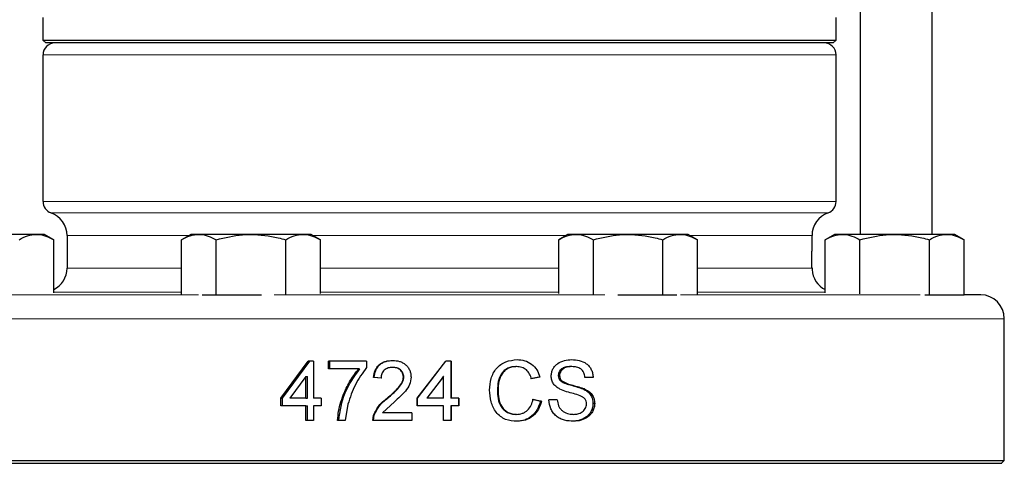
# Model space of a CAD drawing. Units: inches. Extents: x 0.5 to 33.5, y 0.5 to 21.
# Drawn here: x 23.5 to 25.2, y 8.5 to 9.3 of the extents above; entities that cross this region are included whole.
import ezdxf

# ---------------------------------------------------------------- set-up
doc = ezdxf.new("R2010")
doc.units = ezdxf.units.IN
doc.header["$MEASUREMENT"] = 0

msp = doc.modelspace()

# ---------------------------------------------------------------- linework, layer by layer
at = {"color": 7, "linetype": 'Continuous', "lineweight": 30}
for p, q in [((25.0573, 8.9434), (25.0573, 10.5614)), ((24.9323, 9.4844), (24.9323, 8.9434)), ((23.5156, 9.3195), (23.5156, 9.2804)), ((24.8906, 9.2804), (24.8906, 9.3195)), ((23.5156, 9.2804), (23.5206, 9.2754)), ((23.5156, 9.2804), (24.8906, 9.2804)), ((24.2031, 9.2754), (23.5206, 9.2754)), ((24.8856, 9.2754), (24.2031, 9.2754)), ((24.8856, 9.2754), (24.8906, 9.2804)), ((23.5156, 9.2546), (23.5156, 9.0004)), ((24.8906, 9.0004), (24.8906, 9.2546)), ((23.5042, 8.9434), (23.414, 8.9434)), ((23.5182, 8.9434), (23.5042, 8.9434)), ((23.5343, 8.9341), (23.5182, 8.9434)), ((23.5343, 8.8422), (23.5343, 8.9341)), ((23.5573, 8.9415), (23.5573, 8.8849)), ((23.7721, 8.9434), (23.756, 8.9341)), ((23.756, 8.8393), (23.756, 8.9341)), ((23.7861, 8.9434), (23.7721, 8.9434)), ((23.8763, 8.9434), (23.7861, 8.9434)), ((23.8161, 8.8381), (23.8161, 8.9341)), ((23.9665, 8.9434), (23.8763, 8.9434)), ((23.9364, 8.8389), (23.9364, 8.9341)), ((23.9804, 8.9434), (23.9665, 8.9434)), ((23.9965, 8.9341), (23.9804, 8.9434)), ((23.9965, 8.8409), (23.9965, 8.9341)), ((24.4258, 8.9434), (24.4097, 8.9341)), ((24.4097, 8.8409), (24.4097, 8.9341)), ((24.4398, 8.9434), (24.4258, 8.9434)), ((24.53, 8.9434), (24.4398, 8.9434)), ((24.4699, 8.8389), (24.4699, 8.9341)), ((24.6202, 8.9434), (24.53, 8.9434)), ((24.5902, 8.8381), (24.5902, 8.9341)), ((24.6342, 8.9434), (24.6202, 8.9434)), ((24.6503, 8.9341), (24.6342, 8.9434)), ((24.6503, 8.8393), (24.6503, 8.9341)), ((24.849, 8.9184), (24.849, 8.9415)), ((24.8881, 8.9434), (24.872, 8.9341)), ((24.872, 8.8422), (24.872, 8.9341)), ((24.9021, 8.9434), (24.8881, 8.9434)), ((24.9923, 8.9434), (24.9021, 8.9434)), ((24.9321, 8.8404), (24.9321, 8.9341)), ((25.0825, 8.9434), (24.9923, 8.9434)), ((25.0524, 8.8381), (25.0524, 8.9341)), ((25.0965, 8.9434), (25.0825, 8.9434)), ((25.1126, 8.9341), (25.0965, 8.9434)), ((25.1126, 8.8381), (25.1126, 8.9341)), ((23.8161, 8.8381), (23.7917, 8.8381)), ((23.8942, 8.8381), (23.8161, 8.8381)), ((24.5902, 8.8381), (24.5121, 8.8381)), ((24.6146, 8.8381), (24.5902, 8.8381)), ((25.0524, 8.8381), (25.0444, 8.8381)), ((25.1126, 8.8381), (25.0524, 8.8381)), ((25.1414, 8.8388), (25.1126, 8.8393)), ((25.1823, 8.5514), (25.1823, 8.7971)), ((23.9278, 8.6594), (23.9755, 8.7235)), ((23.9307, 8.6594), (23.978, 8.7235)), ((23.9846, 8.7235), (23.9755, 8.7235)), ((23.9846, 8.7235), (23.9846, 8.6594)), ((24.0108, 8.7101), (24.0108, 8.7235)), ((24.0766, 8.7235), (24.0108, 8.7235)), ((24.0128, 8.7101), (24.0128, 8.7235)), ((24.0766, 8.7235), (24.0766, 8.7127)), ((24.1644, 8.6594), (24.2138, 8.7235)), ((24.2232, 8.7235), (24.2138, 8.7235)), ((24.223, 8.7235), (24.223, 8.6594)), ((24.2232, 8.7235), (24.2232, 8.6594)), ((24.0634, 8.7101), (24.0108, 8.7101)), ((24.0634, 8.7101), (24.0649, 8.7101)), ((24.1223, 8.7128), (24.1215, 8.7128)), ((24.1648, 8.6594), (24.2025, 8.7088)), ((24.3368, 8.7141), (24.3354, 8.7141)), ((24.4327, 8.7141), (24.4303, 8.7141)), ((23.9716, 8.6969), (23.9436, 8.6594)), ((23.9716, 8.6594), (23.9716, 8.6969)), ((23.9716, 8.6969), (23.9741, 8.6969)), ((23.9741, 8.6594), (23.9741, 8.6969)), ((24.1018, 8.6941), (24.0886, 8.6955)), ((24.0898, 8.6955), (24.0886, 8.6955)), ((24.1029, 8.6941), (24.0898, 8.6955)), ((24.1411, 8.696), (24.1404, 8.696)), ((24.2098, 8.6969), (24.1809, 8.6594)), ((24.2097, 8.6969), (24.2029, 8.688)), ((24.2098, 8.6969), (24.2097, 8.6969)), ((24.2098, 8.6594), (24.2098, 8.6969)), ((24.3753, 8.6959), (24.361, 8.6927)), ((24.3772, 8.6959), (24.3627, 8.6927)), ((24.3772, 8.6959), (24.3753, 8.6959)), ((24.4112, 8.6986), (24.409, 8.6986)), ((24.4149, 8.6894), (24.4126, 8.6894)), ((24.4695, 8.6955), (24.4553, 8.6955)), ((24.2029, 8.688), (24.2029, 8.688)), ((24.3045, 8.6736), (24.3034, 8.6736)), ((24.4547, 8.6754), (24.452, 8.6754)), ((23.9278, 8.646), (23.9278, 8.6594)), ((23.9278, 8.6594), (23.9307, 8.6594)), ((23.9307, 8.646), (23.9307, 8.6594)), ((23.9716, 8.6594), (23.9436, 8.6594)), ((23.9716, 8.6594), (23.9741, 8.6594)), ((23.9977, 8.6594), (23.9846, 8.6594)), ((23.9977, 8.6594), (23.9977, 8.646)), ((24.1135, 8.6596), (24.1125, 8.6596)), ((24.1644, 8.646), (24.1644, 8.6594)), ((24.1644, 8.6594), (24.1648, 8.6594)), ((24.1648, 8.646), (24.1648, 8.6594)), ((24.2098, 8.6594), (24.1809, 8.6594)), ((24.2232, 8.6594), (24.223, 8.6594)), ((24.2365, 8.6594), (24.2232, 8.6594)), ((24.2362, 8.6594), (24.2362, 8.646)), ((24.2365, 8.6594), (24.2365, 8.646)), ((24.3636, 8.6574), (24.3779, 8.654)), ((24.3653, 8.6574), (24.3798, 8.654)), ((24.4073, 8.6567), (24.3929, 8.6567)), ((23.9716, 8.646), (23.9278, 8.646)), ((23.9716, 8.6207), (23.9716, 8.646)), ((23.9716, 8.646), (23.9741, 8.646)), ((23.9741, 8.6207), (23.9741, 8.646)), ((23.9846, 8.646), (23.9846, 8.6207)), ((23.9977, 8.646), (23.9846, 8.646)), ((24.0442, 8.649), (24.0396, 8.6207)), ((24.1249, 8.6533), (24.1043, 8.634)), ((24.2098, 8.646), (24.1644, 8.646)), ((24.2098, 8.6207), (24.2098, 8.646)), ((24.223, 8.646), (24.223, 8.6207)), ((24.2232, 8.646), (24.223, 8.646)), ((24.2232, 8.646), (24.2232, 8.6207)), ((24.2365, 8.646), (24.2232, 8.646)), ((24.3798, 8.654), (24.3779, 8.654)), ((24.4721, 8.6502), (24.4692, 8.6502)), ((24.0872, 8.6207), (24.0886, 8.6299)), ((24.0885, 8.6207), (24.0898, 8.6299)), ((24.0898, 8.6299), (24.0886, 8.6299)), ((24.1551, 8.634), (24.1043, 8.634)), ((24.1551, 8.634), (24.1551, 8.6207)), ((24.3364, 8.6313), (24.335, 8.6313)), ((24.4349, 8.6313), (24.4324, 8.6313)), ((23.9846, 8.6207), (23.9716, 8.6207)), ((24.0396, 8.6207), (24.0265, 8.6207)), ((24.1551, 8.6207), (24.0872, 8.6207)), ((24.2232, 8.6207), (24.2098, 8.6207)), ((23.224, 8.5514), (24.2031, 8.5514)), ((23.2281, 8.5464), (25.1782, 8.5464)), ((24.2031, 8.5514), (25.1823, 8.5514)), ((25.1773, 8.5464), (25.1823, 8.5514))]:
    msp.add_line(p, q, dxfattribs=at)
at = {"color": 8, "linetype": 'Continuous', "lineweight": 0}
for p, q in [((24.8906, 9.2546), (23.5156, 9.2546)), ((23.5156, 9.0004), (24.8906, 9.0004)), ((24.8768, 8.9808), (23.5295, 8.9808)), ((23.7688, 8.9415), (23.5573, 8.9415)), ((24.4226, 8.9415), (23.9837, 8.9415)), ((24.849, 8.9415), (24.6375, 8.9415)), ((23.5573, 8.8849), (23.756, 8.8849)), ((23.9965, 8.8849), (24.4097, 8.8849)), ((24.6503, 8.8849), (24.8489, 8.8849)), ((23.756, 8.8432), (23.5343, 8.8432)), ((24.4097, 8.8432), (23.9965, 8.8432)), ((24.872, 8.8432), (24.6503, 8.8432)), ((23.3698, 8.8388), (23.7854, 8.8388)), ((23.9163, 8.8388), (24.2031, 8.8388)), ((24.2031, 8.8388), (24.49, 8.8388)), ((24.6209, 8.8388), (25.0365, 8.8388)), ((25.1126, 8.8388), (25.1414, 8.8388)), ((24.2031, 8.7971), (23.224, 8.7971)), ((25.1823, 8.7971), (24.2031, 8.7971))]:
    msp.add_line(p, q, dxfattribs=at)
at = {"color": 7, "linetype": 'Continuous', "lineweight": 30}
for centre, radius, start, end in [((23.5365, 9.2546), 0.0208, 90, 180), ((24.8698, 9.2546), 0.0208, 0, 90), ((23.5365, 9.0004), 0.0208, 180, 250.5288), ((24.8698, 9.0004), 0.0208, 289.4712, 0), ((23.5156, 8.9415), 0.0417, 0, 70.5288), ((24.8906, 8.9415), 0.0417, 109.4712, 180), ((23.5156, 8.8849), 0.0417, 296.5655, 0), ((24.8906, 8.8849), 0.0417, 183.2941, 243.4345), ((25.1406, 8.7971), 0.0417, 0, 89)]:
    msp.add_arc(centre, radius, start, end, dxfattribs=at)
for points, knots in [([(23.4741, 8.9341), (23.479, 8.9367), (23.4889, 8.942), (23.4991, 8.9429), (23.5042, 8.9434)], [0, 0, 0, 0, 0.495458, 1, 1, 1, 1]), ([(23.5042, 8.9434), (23.5049, 8.9434), (23.5103, 8.9433), (23.5205, 8.9413), (23.5297, 8.9365), (23.5343, 8.9341)], [0, 0, 0, 0, 0.070085, 0.530782, 1, 1, 1, 1]), ([(23.756, 8.9341), (23.7609, 8.9367), (23.7707, 8.942), (23.7809, 8.9429), (23.7861, 8.9434)], [0, 0, 0, 0, 0.495458, 1, 1, 1, 1]), ([(23.7861, 8.9434), (23.7868, 8.9434), (23.7922, 8.9433), (23.8023, 8.9413), (23.8115, 8.9365), (23.8161, 8.9341)], [0, 0, 0, 0, 0.070086, 0.530783, 1, 1, 1, 1]), ([(23.8161, 8.9341), (23.8312, 8.9379), (23.851, 8.9429), (23.8714, 8.9433), (23.8763, 8.9434)], [0, 0, 0, 0, 0.759484, 1, 1, 1, 1]), ([(23.8763, 8.9434), (23.8921, 8.9423), (23.9125, 8.9408), (23.9321, 8.9353), (23.9364, 8.9341)], [0, 0, 0, 0, 0.777981, 1, 1, 1, 1]), ([(23.9364, 8.9341), (23.9413, 8.9367), (23.9511, 8.942), (23.9613, 8.9429), (23.9665, 8.9434)], [0, 0, 0, 0, 0.495457, 1, 1, 1, 1]), ([(23.9665, 8.9434), (23.9672, 8.9434), (23.9726, 8.9433), (23.9828, 8.9413), (23.9919, 8.9365), (23.9965, 8.9341)], [0, 0, 0, 0, 0.070085, 0.5307816, 1, 1, 1, 1]), ([(24.4097, 8.9341), (24.4146, 8.9367), (24.4245, 8.942), (24.4347, 8.9429), (24.4398, 8.9434)], [0, 0, 0, 0, 0.495458, 1, 1, 1, 1]), ([(24.4398, 8.9434), (24.4405, 8.9434), (24.4459, 8.9433), (24.4561, 8.9413), (24.4653, 8.9365), (24.4699, 8.9341)], [0, 0, 0, 0, 0.070086, 0.530783, 1, 1, 1, 1]), ([(24.4699, 8.9341), (24.4849, 8.9379), (24.5048, 8.9429), (24.5251, 8.9433), (24.53, 8.9434)], [0, 0, 0, 0, 0.759484, 1, 1, 1, 1]), ([(24.53, 8.9434), (24.5459, 8.9423), (24.5662, 8.9408), (24.5858, 8.9353), (24.5902, 8.9341)], [0, 0, 0, 0, 0.777981, 1, 1, 1, 1]), ([(24.5902, 8.9341), (24.595, 8.9367), (24.6049, 8.942), (24.6151, 8.9429), (24.6202, 8.9434)], [0, 0, 0, 0, 0.495457, 1, 1, 1, 1]), ([(24.6202, 8.9434), (24.6209, 8.9434), (24.6263, 8.9433), (24.6365, 8.9413), (24.6457, 8.9365), (24.6503, 8.9341)], [0, 0, 0, 0, 0.070085, 0.530782, 1, 1, 1, 1]), ([(24.872, 8.9341), (24.8769, 8.9367), (24.8867, 8.942), (24.8969, 8.9429), (24.9021, 8.9434)], [0, 0, 0, 0, 0.495458, 1, 1, 1, 1]), ([(24.9021, 8.9434), (24.9028, 8.9434), (24.9082, 8.9433), (24.9184, 8.9413), (24.9275, 8.9365), (24.9321, 8.9341)], [0, 0, 0, 0, 0.070085, 0.530782, 1, 1, 1, 1]), ([(24.9321, 8.9341), (24.9472, 8.9379), (24.967, 8.9429), (24.9874, 8.9433), (24.9923, 8.9434)], [0, 0, 0, 0, 0.759484, 1, 1, 1, 1]), ([(24.9923, 8.9434), (25.0081, 8.9423), (25.0285, 8.9408), (25.0481, 8.9353), (25.0524, 8.9341)], [0, 0, 0, 0, 0.777982, 1, 1, 1, 1]), ([(25.0524, 8.9341), (25.0573, 8.9367), (25.0672, 8.942), (25.0774, 8.9429), (25.0825, 8.9434)], [0, 0, 0, 0, 0.495458, 1, 1, 1, 1]), ([(25.0825, 8.9434), (25.0832, 8.9434), (25.0886, 8.9433), (25.0988, 8.9413), (25.1079, 8.9365), (25.1126, 8.9341)], [0, 0, 0, 0, 0.070085, 0.530782, 1, 1, 1, 1]), ([(24.8489, 8.8849), (24.8489, 8.8861), (24.8488, 8.8886), (24.8487, 8.8941), (24.8487, 8.9002), (24.8487, 8.9064), (24.8488, 8.9119), (24.8489, 8.916), (24.849, 8.9184), (24.849, 8.9184), (24.849, 8.9184)], [0, 0, 0, 0, 0.130068, 0.260137, 0.390191, 0.520198, 0.650203, 0.780251, 0.910323, 1, 1, 1, 1]), ([(24.8489, 8.8849), (24.849, 8.8839), (24.849, 8.8823), (24.849, 8.8824), (24.849, 8.8824)], [0, 0, 0, 0, 0.616405, 1, 1, 1, 1]), ([(24.0886, 8.6955), (24.0892, 8.6996), (24.0902, 8.7058), (24.0943, 8.713), (24.0985, 8.7176), (24.1037, 8.7211), (24.1114, 8.7242), (24.1176, 8.7246), (24.1218, 8.7248)], [0, 0, 0, 0, 0.249686, 0.374804, 0.499876, 0.624399, 0.75011, 1, 1, 1, 1]), ([(24.0898, 8.6955), (24.0904, 8.6996), (24.0914, 8.7057), (24.0954, 8.713), (24.0996, 8.7176), (24.1047, 8.7211), (24.1124, 8.7242), (24.1185, 8.7246), (24.1226, 8.7248)], [0, 0, 0, 0, 0.250984, 0.376503, 0.501682, 0.626012, 0.751293, 1, 1, 1, 1]), ([(24.1218, 8.7248), (24.1258, 8.7246), (24.1319, 8.7242), (24.1393, 8.7211), (24.1443, 8.7176), (24.1485, 8.7131), (24.1516, 8.7079), (24.1534, 8.7021), (24.1536, 8.6981), (24.1537, 8.6961)], [0, 0, 0, 0, 0.24968, 0.374751, 0.499784, 0.624954, 0.749918, 0.874928, 1, 1, 1, 1]), ([(24.2898, 8.6735), (24.2903, 8.6802), (24.2909, 8.6903), (24.2961, 8.7028), (24.3016, 8.7111), (24.3091, 8.7179), (24.3208, 8.7244), (24.3309, 8.7255), (24.3375, 8.7262)], [0, 0, 0, 0, 0.2498387, 0.375728, 0.5003309, 0.6230297, 0.7507333, 1, 1, 1, 1]), ([(24.3375, 8.7262), (24.342, 8.7259), (24.351, 8.7253), (24.3632, 8.7189), (24.3726, 8.7088), (24.3756, 8.7002), (24.3772, 8.6959)], [0, 0, 0, 0, 0.2502918, 0.5000071, 0.7497488, 1, 1, 1, 1]), ([(24.3968, 8.6976), (24.3969, 8.6987), (24.3969, 8.7009), (24.3977, 8.7051), (24.3996, 8.7102), (24.4032, 8.7155), (24.4096, 8.7212), (24.4196, 8.7254), (24.428, 8.7259), (24.4321, 8.7262)], [0, 0, 0, 0, 0.062666, 0.125288, 0.250365, 0.375426, 0.500465, 0.749905, 1, 1, 1, 1]), ([(24.4321, 8.7262), (24.4366, 8.7259), (24.4455, 8.7254), (24.4561, 8.7209), (24.4628, 8.7147), (24.4665, 8.7089), (24.4689, 8.7024), (24.4693, 8.6978), (24.4695, 8.6955)], [0, 0, 0, 0, 0.250146, 0.49953, 0.624596, 0.749684, 0.874816, 1, 1, 1, 1]), ([(24.0265, 8.6207), (24.0269, 8.626), (24.0278, 8.637), (24.032, 8.653), (24.0369, 8.6672), (24.0427, 8.6796), (24.0487, 8.6903), (24.0555, 8.7008), (24.0607, 8.707), (24.0634, 8.7101)], [0, 0, 0, 0, 0.16306, 0.335144, 0.499911, 0.621984, 0.749947, 0.874986, 1, 1, 1, 1]), ([(24.0284, 8.6207), (24.0309, 8.6371), (24.0358, 8.6699), (24.0552, 8.6967), (24.0649, 8.7101)], [0, 0, 0, 0, 0.500412, 1, 1, 1, 1]), ([(24.0766, 8.7127), (24.0696, 8.7029), (24.0555, 8.6834), (24.048, 8.6604), (24.0442, 8.649)], [0, 0, 0, 0, 0.499864, 1, 1, 1, 1]), ([(24.1215, 8.7128), (24.1189, 8.7126), (24.1151, 8.7124), (24.1104, 8.7103), (24.1072, 8.7081), (24.1047, 8.7052), (24.1024, 8.7005), (24.102, 8.6967), (24.1018, 8.6941)], [0, 0, 0, 0, 0.249883, 0.375067, 0.500204, 0.625348, 0.750495, 1, 1, 1, 1]), ([(24.1404, 8.696), (24.1404, 8.6965), (24.1404, 8.6977), (24.14, 8.7001), (24.1391, 8.7029), (24.1372, 8.7059), (24.1347, 8.7085), (24.1318, 8.7105), (24.1274, 8.7124), (24.1239, 8.7127), (24.1215, 8.7128)], [0, 0, 0, 0, 0.062624, 0.125234, 0.250166, 0.370689, 0.500253, 0.625295, 0.750319, 1, 1, 1, 1]), ([(24.1411, 8.696), (24.141, 8.6971), (24.1409, 8.6995), (24.1398, 8.7029), (24.1379, 8.7059), (24.1355, 8.7085), (24.1325, 8.7105), (24.1282, 8.7124), (24.1247, 8.7127), (24.1223, 8.7128)], [0, 0, 0, 0, 0.125798, 0.251347, 0.372215, 0.501919, 0.6268, 0.751444, 1, 1, 1, 1]), ([(24.3354, 8.7141), (24.333, 8.714), (24.3282, 8.7138), (24.3212, 8.7115), (24.3151, 8.7074), (24.3086, 8.7001), (24.3043, 8.6882), (24.3037, 8.6785), (24.3034, 8.6736)], [0, 0, 0, 0, 0.124472, 0.248922, 0.373575, 0.498603, 0.748606, 1, 1, 1, 1]), ([(24.3368, 8.7141), (24.3344, 8.714), (24.3295, 8.7138), (24.3225, 8.7115), (24.3163, 8.7074), (24.3097, 8.7001), (24.3054, 8.6882), (24.3048, 8.6785), (24.3045, 8.6736)], [0, 0, 0, 0, 0.125238, 0.250337, 0.375363, 0.50043, 0.749694, 1, 1, 1, 1]), ([(24.3627, 8.6927), (24.3617, 8.6956), (24.3597, 8.7014), (24.355, 8.7077), (24.35, 8.7112), (24.3444, 8.7136), (24.3399, 8.7139), (24.3368, 8.7141)], [0, 0, 0, 0, 0.250339, 0.499867, 0.625027, 0.750227, 1, 1, 1, 1]), ([(24.4303, 8.7141), (24.4278, 8.7141), (24.423, 8.7139), (24.417, 8.712), (24.4131, 8.7089), (24.4108, 8.7059), (24.4093, 8.7024), (24.4091, 8.6999), (24.409, 8.6986)], [0, 0, 0, 0, 0.249403, 0.49815, 0.623198, 0.748626, 0.874175, 1, 1, 1, 1]), ([(24.4327, 8.7141), (24.4303, 8.7141), (24.4254, 8.7139), (24.4193, 8.712), (24.4154, 8.7089), (24.413, 8.7059), (24.4115, 8.7024), (24.4113, 8.6999), (24.4112, 8.6986)], [0, 0, 0, 0, 0.250403, 0.499877, 0.62493, 0.750056, 0.874984, 1, 1, 1, 1]), ([(24.4553, 8.6955), (24.4549, 8.6982), (24.4542, 8.7024), (24.4513, 8.7072), (24.4484, 8.7101), (24.4448, 8.7121), (24.4396, 8.7138), (24.4354, 8.714), (24.4327, 8.7141)], [0, 0, 0, 0, 0.249503, 0.374539, 0.499562, 0.618687, 0.749818, 1, 1, 1, 1]), ([(24.1125, 8.6596), (24.1185, 8.6647), (24.1274, 8.6724), (24.1364, 8.6829), (24.1398, 8.6901), (24.1402, 8.694), (24.1404, 8.696)], [0, 0, 0, 0, 0.5005447, 0.7503147, 0.875279, 1, 1, 1, 1]), ([(24.1135, 8.6596), (24.1194, 8.6647), (24.1282, 8.6724), (24.1371, 8.6829), (24.1405, 8.6901), (24.1409, 8.694), (24.1411, 8.696)], [0, 0, 0, 0, 0.499733, 0.749525, 0.87479, 1, 1, 1, 1]), ([(24.1537, 8.6961), (24.1532, 8.6916), (24.1521, 8.6827), (24.1417, 8.6678), (24.1316, 8.6591), (24.1249, 8.6533)], [0, 0, 0, 0, 0.249145, 0.499112, 1, 1, 1, 1]), ([(24.4119, 8.6751), (24.4098, 8.6763), (24.4057, 8.6786), (24.4007, 8.6839), (24.3974, 8.6904), (24.397, 8.6952), (24.3968, 8.6976)], [0, 0, 0, 0, 0.250503, 0.500473, 0.750155, 1, 1, 1, 1]), ([(24.409, 8.6986), (24.4091, 8.6969), (24.4094, 8.6934), (24.4115, 8.6907), (24.4126, 8.6894)], [0, 0, 0, 0, 0.501116, 1, 1, 1, 1]), ([(24.4112, 8.6986), (24.4113, 8.6969), (24.4116, 8.6934), (24.4138, 8.6907), (24.4149, 8.6894)], [0, 0, 0, 0, 0.50037, 1, 1, 1, 1]), ([(24.4126, 8.6894), (24.4157, 8.6876), (24.4202, 8.685), (24.427, 8.6831), (24.4371, 8.6805), (24.4454, 8.6777), (24.452, 8.6754)], [0, 0, 0, 0, 0.249063, 0.374295, 0.499512, 1, 1, 1, 1]), ([(24.4149, 8.6894), (24.418, 8.6877), (24.4242, 8.6842), (24.438, 8.6811), (24.448, 8.6777), (24.4547, 8.6754)], [0, 0, 0, 0, 0.248849, 0.499358, 1, 1, 1, 1]), ([(24.3378, 8.6193), (24.3309, 8.6198), (24.3206, 8.6205), (24.3085, 8.6273), (24.2989, 8.637), (24.2914, 8.653), (24.2904, 8.6667), (24.2898, 8.6735)], [0, 0, 0, 0, 0.249675, 0.375131, 0.500303, 0.749867, 1, 1, 1, 1]), ([(24.3034, 8.6736), (24.3036, 8.6686), (24.3041, 8.6586), (24.3081, 8.6465), (24.3145, 8.6387), (24.3207, 8.6346), (24.3276, 8.6318), (24.3326, 8.6315), (24.335, 8.6313)], [0, 0, 0, 0, 0.251401, 0.501618, 0.6266, 0.751218, 0.875674, 1, 1, 1, 1]), ([(24.3045, 8.6736), (24.3047, 8.6686), (24.3052, 8.6586), (24.3093, 8.6465), (24.3157, 8.6387), (24.322, 8.6345), (24.329, 8.6318), (24.334, 8.6315), (24.3364, 8.6313)], [0, 0, 0, 0, 0.250343, 0.499814, 0.624805, 0.749803, 0.874895, 1, 1, 1, 1]), ([(24.4472, 8.6636), (24.4433, 8.6649), (24.4355, 8.6675), (24.4234, 8.6703), (24.4157, 8.6735), (24.4119, 8.6751)], [0, 0, 0, 0, 0.333101, 0.665492, 1, 1, 1, 1]), ([(24.452, 8.6754), (24.4543, 8.6742), (24.459, 8.6717), (24.4648, 8.6659), (24.4686, 8.6585), (24.469, 8.653), (24.4692, 8.6502)], [0, 0, 0, 0, 0.249449, 0.499016, 0.74916, 1, 1, 1, 1]), ([(24.4547, 8.6754), (24.457, 8.6742), (24.4618, 8.6717), (24.4676, 8.666), (24.4715, 8.6585), (24.4719, 8.653), (24.4721, 8.6502)], [0, 0, 0, 0, 0.250467, 0.500412, 0.750109, 1, 1, 1, 1]), ([(24.0886, 8.6299), (24.0915, 8.6358), (24.0972, 8.6474), (24.1074, 8.6556), (24.1125, 8.6596)], [0, 0, 0, 0, 0.498728, 1, 1, 1, 1]), ([(24.0898, 8.6299), (24.0927, 8.6358), (24.0984, 8.6474), (24.1084, 8.6555), (24.1135, 8.6596)], [0, 0, 0, 0, 0.499485, 1, 1, 1, 1]), ([(24.3364, 8.6313), (24.34, 8.6316), (24.3453, 8.6321), (24.3517, 8.6353), (24.3573, 8.6396), (24.3626, 8.647), (24.3644, 8.6539), (24.3653, 8.6574)], [0, 0, 0, 0, 0.24895, 0.373946, 0.500634, 0.747027, 1, 1, 1, 1]), ([(24.4355, 8.6193), (24.4302, 8.6196), (24.4223, 8.62), (24.4123, 8.6236), (24.4055, 8.6279), (24.4001, 8.6338), (24.3945, 8.6432), (24.3936, 8.6513), (24.3929, 8.6567)], [0, 0, 0, 0, 0.250166, 0.375387, 0.500512, 0.625619, 0.750802, 1, 1, 1, 1]), ([(24.4073, 8.6567), (24.4078, 8.6532), (24.4086, 8.6479), (24.4119, 8.6416), (24.4167, 8.6364), (24.4246, 8.6322), (24.4314, 8.6316), (24.4349, 8.6313)], [0, 0, 0, 0, 0.250192, 0.375342, 0.500492, 0.75, 1, 1, 1, 1]), ([(24.4579, 8.6495), (24.4578, 8.6511), (24.4575, 8.6543), (24.4551, 8.6586), (24.4514, 8.6616), (24.4486, 8.6629), (24.4472, 8.6636)], [0, 0, 0, 0, 0.249829, 0.49938, 0.749359, 1, 1, 1, 1]), ([(24.3779, 8.654), (24.3764, 8.6492), (24.3735, 8.6397), (24.364, 8.6279), (24.351, 8.6204), (24.3413, 8.6197), (24.3364, 8.6193)], [0, 0, 0, 0, 0.253458, 0.502643, 0.750936, 1, 1, 1, 1]), ([(24.3798, 8.654), (24.3783, 8.6492), (24.3753, 8.6397), (24.3658, 8.6279), (24.3526, 8.6204), (24.3427, 8.6197), (24.3378, 8.6193)], [0, 0, 0, 0, 0.252275, 0.50102, 0.749841, 1, 1, 1, 1]), ([(24.4692, 8.6502), (24.4691, 8.648), (24.4688, 8.6434), (24.4663, 8.637), (24.4627, 8.6313), (24.4562, 8.6252), (24.4461, 8.6203), (24.4374, 8.6196), (24.433, 8.6193)], [0, 0, 0, 0, 0.125859, 0.25157, 0.377058, 0.502243, 0.751073, 1, 1, 1, 1]), ([(24.4349, 8.6313), (24.4376, 8.6315), (24.443, 8.6318), (24.4494, 8.6345), (24.4536, 8.638), (24.4559, 8.6415), (24.4576, 8.6453), (24.4578, 8.6481), (24.4579, 8.6495)], [0, 0, 0, 0, 0.250159, 0.499704, 0.624819, 0.749871, 0.874957, 1, 1, 1, 1]), ([(24.4721, 8.6502), (24.472, 8.6491), (24.4719, 8.6468), (24.4712, 8.6423), (24.4691, 8.637), (24.4655, 8.6313), (24.4589, 8.6252), (24.4487, 8.6203), (24.4399, 8.6196), (24.4355, 8.6193)], [0, 0, 0, 0, 0.062672, 0.125301, 0.250387, 0.375496, 0.500611, 0.750033, 1, 1, 1, 1])]:
    msp.add_open_spline(points, degree=3, knots=knots, dxfattribs=at)

doc.saveas('drawing.dxf')
